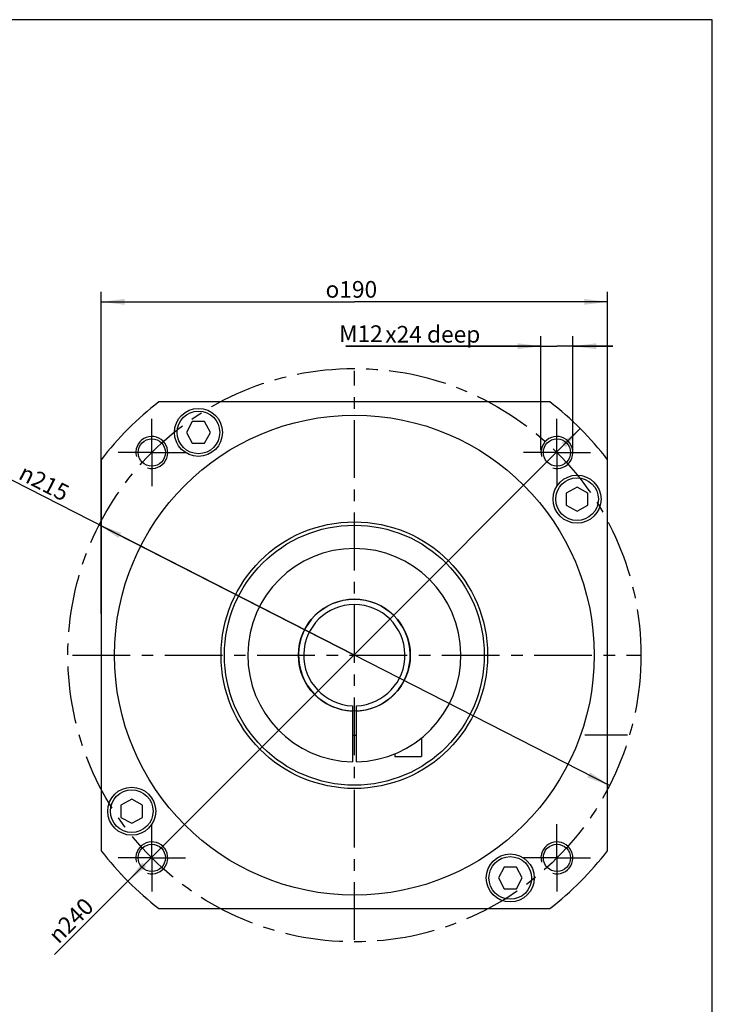
# Model space of a CAD drawing. Units: millimetres. Extents: x 12 to 1038, y 13 to 730.
# Drawn here: x 778 to 1038, y 361 to 730 of the extents above; entities that cross this region are included whole.
import ezdxf

# ---------------------------------------------------------------- set-up
doc = ezdxf.new("R2010")
doc.units = ezdxf.units.MM
doc.header["$LTSCALE"] = 57.75
doc.linetypes.add('CENTER', pattern=[0.6, 0.375, -0.075, 0.075, -0.075])
doc.layers.get('0').update_dxf_attribs({"linetype": 'CONTINUOUS'})
for name, color, linetype in [('BEZUGSACHSEN', 7, 'CONTINUOUS'), ('BLATT1_LINKS_AUSBLENDEN', 7, 'CONTINUOUS'), ('TEIL_STARTBEZUEGE', 7, 'CONTINUOUS'), ('ZEICHNUNGSBEMASSUNGEN', 7, 'CONTINUOUS')]:
    doc.layers.add(name, color=color, linetype=linetype)
doc.styles.get("Standard").update_dxf_attribs({"font": 'txt', "width": 0.7})
doc.styles.add('TEXTSTYLE_2', font='gdt', dxfattribs={"width": 0.7})
doc.dimstyles.new('DIMSTYLE_11', dxfattribs={"dimtxt": 6.25, "dimasz": 8.75, "dimexe": 0.18, "dimexo": 0.0625, "dimgap": 0.09, "dimtad": 1, "dimdec": 3, "dimdsep": 46, "dimtxsty": 'Standard', "dimblk": '_FILLED', "dimblk1": '_FILLED', "dimblk2": '_FILLED', "dimcen": 0.09, "dimclrt": 5, "dimadec": 0, "dimazin": 0, "dimtp": 0.5, "dimtm": 0.5, "dimtfac": 1, "dimtdec": 3, "dimtofl": 0, "dimtmove": 0, "dimatfit": 3, "dimldrblk": '_FILLED', "dimfxl": 0, "dimtolj": 1, "dimarcsym": 0})
doc.dimstyles.new('DIMSTYLE_2', dxfattribs={"dimtxt": 6.25, "dimasz": 8.75, "dimexe": 0.18, "dimexo": 0.0625, "dimgap": 0.09, "dimtad": 1, "dimdsep": 46, "dimtxsty": 'Standard', "dimblk": '_FILLED', "dimblk1": '_FILLED', "dimblk2": '_FILLED', "dimcen": 0.09, "dimclrt": 5, "dimadec": 0, "dimazin": 0, "dimtp": 0.5, "dimtm": 0.5, "dimtfac": 1, "dimtofl": 0, "dimtmove": 0, "dimatfit": 3, "dimldrblk": '_FILLED', "dimfxl": 0, "dimtolj": 1, "dimarcsym": 0})
doc.dimstyles.new('DIMSTYLE_6', dxfattribs={"dimtxt": 6.25, "dimasz": 8.75, "dimexe": 0.18, "dimexo": 0.0625, "dimgap": 0.09, "dimtad": 1, "dimdec": 3, "dimdsep": 46, "dimtxsty": 'Standard', "dimblk": '_FILLED', "dimblk1": '_FILLED', "dimblk2": '_FILLED', "dimcen": 0.09, "dimclrt": 5, "dimadec": 0, "dimazin": 0, "dimtp": 0.2, "dimtm": 0.2, "dimtfac": 1, "dimtdec": 3, "dimtofl": 0, "dimtmove": 0, "dimatfit": 3, "dimldrblk": '_FILLED', "dimfxl": 0, "dimtolj": 1, "dimarcsym": 0})
doc.dimstyles.new('DIMSTYLE_7', dxfattribs={"dimtxt": 6.25, "dimasz": 8.75, "dimexe": 0.18, "dimexo": 0.0625, "dimgap": 0.09, "dimtad": 1, "dimdec": 3, "dimdsep": 46, "dimtxsty": 'Standard', "dimblk": '_FILLED', "dimblk1": '_FILLED', "dimblk2": '_FILLED', "dimcen": 0.09, "dimclrt": 5, "dimadec": 0, "dimazin": 0, "dimtp": 0.5, "dimtm": 0.5, "dimtfac": 1, "dimtdec": 3, "dimtofl": 0, "dimtmove": 0, "dimatfit": 3, "dimldrblk": '_FILLED', "dimfxl": 0, "dimtolj": 1, "dimarcsym": 0})

# ---------------------------------------------------------------- blocks, each defined once
blk = doc.blocks.new('_FILLED')
at = {"color": 0, "linetype": 'ByBlock'}
blk.add_solid([(0, 0), (-1, 0.125), (-1, -0.125)], dxfattribs=at)
blk = doc.blocks.new('*D22')
at = {"color": 2, "linetype": 'Continuous'}
for p, q in [((903.46, 491.81), (752.75, 568.74)), ((807.71, 540.69), (903.46, 491.81)), ((999.2, 442.94), (903.46, 491.81))]:
    blk.add_line(p, q, dxfattribs=at)
at = {"color": 2, "linetype": 'Continuous', "xscale": 8.75, "yscale": 8.75, "zscale": 8.75}
for p, rotation in [((807.71, 540.69), 152.9578418213), ((999.2, 442.94), 332.9578418213)]:
    blk.add_blockref('_FILLED', p, dxfattribs=dict(at, rotation=rotation))
at = {"color": 5, "linetype": 'Continuous', "insert": (797.12, 554.86), "char_height": 6.25, "width": 45.8333, "attachment_point": 3, "rotation": 332.9578, "line_spacing_factor": 0.9}
blk.add_mtext('     \\Fgdt;{\\Fgdt;n}\\Ftxt;215', dxfattribs=at)
blk = doc.blocks.new('*D23')
at = {"color": 2, "linetype": 'Continuous'}
for p, q in [((973.47, 568.72), (973.48, 611.43)), ((985.47, 568.72), (985.48, 611.43)), ((973.48, 607.68), (900.27, 607.69)), ((900.27, 607.69), (979.48, 607.68)), ((1000.48, 607.67), (979.48, 607.68)), ((985.48, 607.68), (1000.48, 607.67))]:
    blk.add_line(p, q, dxfattribs=at)
at = {"color": 2, "linetype": 'Continuous', "xscale": 8.75, "yscale": 8.75, "zscale": 8.75}
for p, rotation in [((973.48, 607.68), 359.9931824808), ((985.48, 607.68), 179.9915931262)]:
    blk.add_blockref('_FILLED', p, dxfattribs=dict(at, rotation=rotation))
at = {"color": 5, "linetype": 'Continuous', "insert": (914.11, 615.5), "char_height": 6.25, "width": 13.8393, "attachment_point": 3, "line_spacing_factor": 0.9}
blk.add_mtext('M12', dxfattribs=at)
blk = doc.blocks.new('*D24')
at = {"color": 2, "linetype": 'Continuous'}
for p, q in [((808.46, 507.36), (808.46, 628.06)), ((998.46, 507.36), (998.46, 628.06)), ((808.46, 624.31), (903.46, 624.31)), ((998.46, 624.31), (903.46, 624.31))]:
    blk.add_line(p, q, dxfattribs=at)
at = {"color": 2, "linetype": 'Continuous', "xscale": 8.75, "yscale": 8.75, "zscale": 8.75, "rotation": 180}
blk.add_blockref('_FILLED', (808.46, 624.31), dxfattribs=at)
at = {"color": 2, "linetype": 'Continuous', "xscale": 8.75, "yscale": 8.75, "zscale": 8.75}
blk.add_blockref('_FILLED', (998.46, 624.31), dxfattribs=at)
at = {"color": 5, "linetype": 'Continuous', "insert": (902.33, 632.12), "char_height": 6.25, "width": 21.9866, "attachment_point": 2, "line_spacing_factor": 0.9, "style": 'TEXTSTYLE_2'}
blk.add_mtext('{\\Fgdt;o}\\Ftxt;190', dxfattribs=at)
blk = doc.blocks.new('*D27')
at = {"layer": 'ZEICHNUNGSBEMASSUNGEN', "color": 2, "linetype": 'Continuous'}
for p, q in [((988.19, 576.78), (903.34, 491.93)), ((985.66, 579.32), (985.54, 579.43)), ((903.34, 491.93), (790.95, 379.54)), ((818.49, 407.07), (903.34, 491.93)), ((815.95, 409.61), (815.84, 409.72))]:
    blk.add_line(p, q, dxfattribs=at)
at = {"layer": 'ZEICHNUNGSBEMASSUNGEN', "color": 2, "linetype": 'Continuous', "xscale": 8.75, "yscale": 8.75, "zscale": 8.75}
for p, rotation in [((988.19, 576.78), 45), ((818.49, 407.07), 225)]:
    blk.add_blockref('_FILLED', p, dxfattribs=dict(at, rotation=rotation))
at = {"layer": 'ZEICHNUNGSBEMASSUNGEN', "color": 5, "linetype": 'Continuous', "insert": (801.74, 401.37), "char_height": 6.25, "width": 23.0655, "attachment_point": 3, "rotation": 45, "line_spacing_factor": 0.9, "style": 'TEXTSTYLE_2'}
blk.add_mtext('{\\Fgdt;n}\\Ftxt;240', dxfattribs=at)

msp = doc.modelspace()

# ---------------------------------------------------------------- linework, layer by layer
at = {"color": 2, "linetype": 'Continuous'}
for p, q in [((1037.777, 730.1176), (11.983, 730.1176)), ((1037.777, 12.5879), (1037.777, 730.1176))]:
    msp.add_line(p, q, dxfattribs=at)
at = {"color": 7, "linetype": 'Continuous'}
for p, q in [((976.7707, 586.8115), (830.1419, 586.8115)), ((842.642, 579.4433), (840.4735, 575.365)), ((847.261, 579.4433), (842.642, 579.4433)), ((849.4295, 575.365), (847.261, 579.4433)), ((840.4735, 575.365), (842.642, 571.2867)), ((847.261, 571.2867), (849.4295, 575.365)), ((842.642, 571.2867), (847.261, 571.2867)), ((808.4563, 565.1259), (808.4563, 418.4971)), ((998.4563, 418.4971), (998.4563, 565.1259)), ((987.0098, 554.7943), (982.9315, 552.6258)), ((991.0881, 552.6258), (987.0098, 554.7943)), ((982.9315, 552.6258), (982.9315, 548.0068)), ((991.0881, 548.0068), (991.0881, 552.6258)), ((982.9315, 548.0068), (987.0098, 545.8383)), ((987.0098, 545.8383), (991.0881, 548.0068)), ((902.7063, 472.8263), (902.7063, 470.8749)), ((904.2063, 470.8749), (904.2063, 472.8263)), ((902.7063, 470.8249), (902.7063, 451.8185)), ((904.2063, 451.8185), (904.2063, 470.8249)), ((928.6063, 460.7849), (928.6063, 453.8115)), ((918.6063, 454.7915), (918.6063, 453.8115)), ((918.6063, 453.8115), (928.6063, 453.8115)), ((819.9028, 437.7847), (815.8245, 435.6162)), ((823.9811, 435.6162), (819.9028, 437.7847)), ((815.8245, 435.6162), (815.8245, 430.9972)), ((823.9811, 430.9972), (823.9811, 435.6162)), ((815.8245, 430.9972), (819.9028, 428.8287)), ((819.9028, 428.8287), (823.9811, 430.9972)), ((959.6516, 412.3363), (957.4831, 408.258)), ((964.2706, 412.3363), (959.6516, 412.3363)), ((966.4391, 408.258), (964.2706, 412.3363)), ((957.4831, 408.258), (959.6516, 404.1796)), ((964.2706, 404.1796), (966.4391, 408.258)), ((959.6516, 404.1796), (964.2706, 404.1796)), ((830.1419, 396.8115), (976.7707, 396.8115))]:
    msp.add_line(p, q, dxfattribs=at)
for centre, radius in [((903.4563, 491.8115), 90), ((844.9515, 575.365), 8), ((987.0098, 550.3163), 8), ((903.4563, 491.8115), 50), ((903.4563, 491.8115), 48.75), ((903.4563, 491.8115), 21), ((819.9028, 433.3067), 8), ((961.9611, 408.258), 8)]:
    msp.add_circle(centre, radius, dxfattribs=at)
for radius, start, end in [(120, 127.658462, 142.341538), (120, 37.658462, 52.341538), (40, 271.074359, 268.925641), (20.95, 272.0516, 267.9484), (19, 272.262263, 267.737737), (30, 268.567456, 271.432544), (120, 217.658462, 232.341538), (120, 307.658462, 322.341538)]:
    msp.add_arc((903.4563, 491.8115), radius, start, end, dxfattribs=at)
at = {"color": 2, "linetype": 'Continuous'}
for centre in [(827.4423, 567.8255), (979.4703, 567.8255), (827.4423, 415.7975), (979.4703, 415.7975)]:
    msp.add_arc(centre, 6, 255, 195, dxfattribs=at)
at = {"layer": 'BEZUGSACHSEN', "color": 2, "linetype": 'CENTER'}
for p, q in [((827.4423, 567.8255), (827.4423, 580.4255)), ((979.4703, 567.8255), (979.4703, 580.4255)), ((827.4423, 567.8255), (814.8423, 567.8255)), ((827.4423, 567.8255), (827.4423, 555.2255)), ((827.4423, 567.8255), (840.0423, 567.8255)), ((979.4703, 567.8255), (966.8703, 567.8255)), ((979.4703, 567.8255), (979.4703, 555.2255)), ((979.4703, 567.8255), (992.0703, 567.8255)), ((1005.9563, 461.8115), (989.9563, 461.8115)), ((827.4423, 415.7975), (827.4423, 428.3975)), ((979.4703, 415.7975), (979.4703, 428.3975)), ((827.4423, 415.7975), (814.8423, 415.7975)), ((827.4423, 415.7975), (827.4423, 403.1975)), ((827.4423, 415.7975), (840.0423, 415.7975)), ((979.4703, 415.7975), (966.8703, 415.7975)), ((979.4703, 415.7975), (992.0703, 415.7975)), ((979.4703, 415.7975), (979.4703, 403.1975))]:
    msp.add_line(p, q, dxfattribs=at)
at = {"layer": 'BEZUGSACHSEN', "color": 7, "linetype": 'Continuous'}
for centre, radius in [((844.9515, 575.365), 9), ((827.4423, 567.8255), 5.1), ((979.4703, 567.8255), 5.1), ((987.0098, 550.3163), 9), ((819.9028, 433.3067), 9), ((827.4423, 415.7975), 5.1), ((961.9611, 408.258), 9), ((979.4703, 415.7975), 5.1)]:
    msp.add_circle(centre, radius, dxfattribs=at)
at = {"layer": 'BLATT1_LINKS_AUSBLENDEN', "color": 2, "linetype": 'CENTER'}
msp.add_circle((903.4563, 491.8115), 107.5, dxfattribs=at)
at = {"layer": 'TEIL_STARTBEZUEGE', "color": 2, "linetype": 'CENTER'}
for p, q in [((903.4563, 385.007), (903.4563, 598.3919)), ((797.701, 491.8115), (1010.6473, 491.8115))]:
    msp.add_line(p, q, dxfattribs=at)

# ---------------------------------------------------------------- texts
at = {"color": 5, "linetype": 'Continuous', "insert": (915.0769, 615.2779), "char_height": 6.25, "width": 37.053571, "attachment_point": 1, "line_spacing_factor": 0.9}
msp.add_mtext('x24 deep', dxfattribs=at)

# ---------------------------------------------------------------- dimensions: what is measured, and where the dimension line sits
at = {"color": 2, "linetype": 'Continuous'}
for base, p1, p2, angle, text, dimstyle, picture, middle in [((808.4563, 624.3115), (998.4563, 507.3616), (808.4563, 507.3616), 180, '{\\Fgdt;o}<>', 'DIMSTYLE_2', '*D24', (896.8346, 628.999)), ((985.4761, 607.676), (973.4704, 568.7219), (985.4704, 568.7232), 359.991593, 'M<>', 'DIMSTYLE_6', '*D23', (900.2734, 612.374))]:
    dim = msp.add_linear_dim(base=base, p1=p1, p2=p2, angle=angle, text=text, dimstyle=dimstyle, dxfattribs=at)
    dim.commit()
    dim.dimension.update_dxf_attribs({"geometry": picture, "text_midpoint": middle, "dimtype": 160})
dim = msp.add_diameter_dim_2p(p1=(807.709, 540.6859), p2=(999.2036, 442.937), text='     <>', dimstyle='DIMSTYLE_7', dxfattribs=at)
dim.commit()
dim.dimension.update_dxf_attribs({"geometry": '*D22', "text_midpoint": (789.7612, 567.2314), "dimtype": 163})
at = {"layer": 'ZEICHNUNGSBEMASSUNGEN', "color": 2, "linetype": 'Continuous'}
dim = msp.add_linear_dim(base=(818.4889, 407.0732), p1=(985.5429, 579.4305), p2=(815.8373, 409.7249), angle=225, text='%%c<>', dimstyle='DIMSTYLE_11', dxfattribs=at)
dim.commit()
dim.dimension.update_dxf_attribs({"geometry": '*D27', "text_midpoint": (789.7363, 381.1949), "dimtype": 160})

doc.saveas('drawing.dxf')
